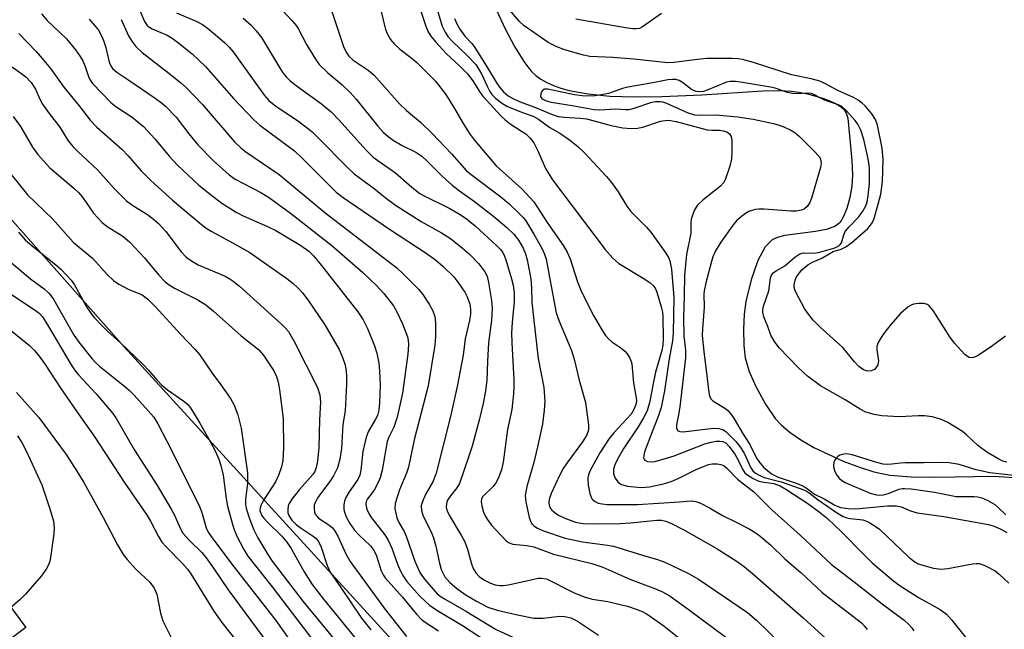
# Model space of a CAD drawing. Units: inches. Extents: x 1237769 to 1243769, y 545454 to 549454.
# Drawn here: x 1238885 to 1239105, y 547502 to 547638 of the extents above; entities that cross this region are included whole.
import ezdxf

# ---------------------------------------------------------------- set-up
doc = ezdxf.new("R2010")
doc.units = ezdxf.units.IN
doc.header["$MEASUREMENT"] = 0
for name, color, linetype in [('HYDRO-Single Line Stream', 4, 'Continuous'), ('NTRL-Trees', 3, 'Continuous'), ('TRANS-Street Sidewalk', 7, 'Continuous'), ('Undefined', 1, 'Continuous')]:
    doc.layers.add(name, color=color, linetype=linetype)

msp = doc.modelspace()

# ---------------------------------------------------------------- linework, layer by layer
at = {"layer": 'HYDRO-Single Line Stream'}
msp.add_lwpolyline([(1238991.72, 547640.2), (1238993.56, 547636.13), (1238995.69, 547632.08), (1238997.75, 547628.76), (1238998.64, 547627.54), (1238999.51, 547626.5), (1239000.44, 547625.63), (1239001.58, 547624.8), (1239002.87, 547624.07), (1239004.38, 547623.4), (1239006.02, 547622.82), (1239007.88, 547622.31), (1239009.96, 547621.87), (1239012.13, 547621.52), (1239016.93, 547621.05), (1239022.46, 547620.87), (1239028.52, 547620.94), (1239037.43, 547621.3), (1239050.99, 547622.18), (1239054.59, 547622.24), (1239057.4, 547622.1), (1239059.05, 547621.87), (1239060.95, 547621.5), (1239062.84, 547621.02), (1239064.58, 547620.49), (1239066.11, 547619.91), (1239067.36, 547619.32), (1239068.32, 547618.73), (1239069.04, 547618.1), (1239069.58, 547617.24), (1239069.94, 547616.11), (1239070.87, 547606.66), (1239070.96, 547603.48), (1239070.82, 547600.93), (1239070.38, 547598.46), (1239069.7, 547595.99), (1239068.94, 547594.09), (1239068.22, 547592.9), (1239067.07, 547591.99), (1239065.13, 547591.29), (1239062.77, 547590.85), (1239055.94, 547590), (1239054.19, 547589.55), (1239053.06, 547589), (1239051.53, 547587.42), (1239049.91, 547584.41), (1239048.4, 547580.11), (1239047.2, 547575.25), (1239046.83, 547572.44), (1239046.69, 547569.14), (1239046.8, 547565.51), (1239047.11, 547562.71), (1239047.97, 547559.71), (1239049.43, 547556.36), (1239051.59, 547552.43), (1239053.76, 547549.25), (1239055.14, 547547.75), (1239057.13, 547546.08), (1239059.45, 547544.48), (1239062.36, 547542.79), (1239068.89, 547539.72), (1239072.52, 547538.34), (1239075.71, 547537.33), (1239079.3, 547536.63), (1239084.04, 547536.26), (1239089.22, 547536.18), (1239102.61, 547536.35), (1239108.93, 547535.96)], dxfattribs=at)
at = {"layer": 'NTRL-Trees'}
msp.add_lwpolyline([(1239453.5, 547026.03), (1239436.96, 547017.76), (1239413.52, 547016.38), (1239395.6, 547027.41), (1239385.95, 547037.06), (1239372.17, 547050.84), (1239313.63, 547151.27), (1239310.15, 547157.24), (1239288.38, 547194.59), (1239233.41, 547282.95), (1239178.71, 547318.55), (1239140.38, 547342.8), (1239104.7, 547345.87), (1239070.82, 547352.98), (1239041.53, 547375.03), (1239017.89, 547402.1), (1238995.04, 547470.73), (1238908.73, 547565.17), (1238762.74, 547730.03), (1238697.15, 547801.91), (1238663.7, 547863.68), (1238676.56, 547909.25), (1238638.7, 548017.07)], dxfattribs=at)
at = {"layer": 'TRANS-Street Sidewalk'}
msp.add_lwpolyline([(1238845.44, 547479.96), (1238848.44, 547482), (1238855.85, 547487.05), (1238855.95, 547487.12), (1238858.07, 547488.7), (1238860.76, 547490.7), (1238870.66, 547498.08), (1238873.21, 547499.98), (1238882.11, 547506.61), (1238883.27, 547507.47), (1238886.85, 547502.66), (1238861.66, 547483.9), (1238871.71, 547468.04), (1238866.64, 547464.83), (1238856.77, 547480.41), (1238841.45, 547469.99), (1238838.08, 547474.95)], close=True, dxfattribs=at)
at = {"layer": 'Undefined'}
for points, elevation in [([(1238973.33, 547644.41), (1238975.93, 547636.6), (1238976.49, 547635.32), (1238977.07, 547634.36), (1238978.16, 547633.04), (1238980.49, 547630.49), (1238983.41, 547627.84), (1238985.22, 547626), (1238986.44, 547624.45), (1238987.78, 547622.24), (1238988.61, 547621.07), (1238992.76, 547616.53), (1238993.6, 547615.72), (1238994.71, 547614.83), (1238997.29, 547613.25), (1238998.2, 547612.62), (1238999.21, 547611.67), (1239000, 547610.62)], 380), ([(1238965.45, 547642.32), (1238967.01, 547635.86), (1238967.43, 547634.82), (1238968.11, 547633.62), (1238968.86, 547632.73), (1238970.13, 547631.5), (1238972.61, 547629.64), (1238973.93, 547628.53), (1238978.11, 547624.37), (1238980.4, 547621.38), (1238982.34, 547618.25), (1238984.27, 547614.91), (1238985.85, 547612.48), (1238986.71, 547611.32), (1238991.6, 547605.46), (1238997.31, 547600.36), (1239000, 547597.51)], 382), ([(1238911.64, 547641.47), (1238913.27, 547637.67), (1238913.89, 547636.74), (1238914.24, 547636.43), (1238914.98, 547635.99), (1238918.33, 547634.57), (1238919.47, 547633.94), (1238920.66, 547633.06), (1238923.9, 547630.44), (1238925.43, 547629.06), (1238926.88, 547627.61), (1238933.13, 547620.5), (1238937.66, 547615.72), (1238938.99, 547614.58), (1238945.33, 547609.9), (1238946.7, 547608.81), (1238948.55, 547607.07), (1238955.97, 547599.64), (1238957.52, 547598.47), (1238967.86, 547591.36), (1238975.79, 547586.21), (1238978.09, 547584.57), (1238979.76, 547583.14), (1238982.18, 547580.74), (1238983.1, 547579.58), (1238984.63, 547577.37), (1238985.19, 547576.34), (1238985.73, 547574.68), (1238985.94, 547573.55), (1238985.93, 547572.44), (1238985.71, 547571.02), (1238984.75, 547566.94), (1238984.24, 547563.32), (1238982.94, 547556.35), (1238981.44, 547549.69), (1238978.25, 547537.04), (1238977.58, 547535.24), (1238975.93, 547532.42), (1238975.33, 547531.13), (1238974.95, 547529.81), (1238974.99, 547528.75), (1238975.39, 547527.43), (1238977.15, 547523.95), (1238977.7, 547522.61), (1238978.22, 547520.75), (1238978.99, 547516.98), (1238979.38, 547515.59), (1238980.21, 547513.93), (1238981.28, 547512.67), (1238982.81, 547511.4), (1238984.74, 547510.05), (1238987.23, 547508.55), (1238989.77, 547507.23), (1238991.83, 547506.56), (1238996.38, 547505.46), (1239000, 547504.71)], 392), ([(1238920.39, 547639.59), (1238924.95, 547637.65), (1238926.24, 547636.98), (1238927.63, 547635.95), (1238931.13, 547632.94), (1238932.14, 547631.96), (1238933.04, 547630.89), (1238938.08, 547623.82), (1238940.04, 547621.16), (1238941, 547620.04), (1238942.53, 547618.78), (1238947.59, 547615.45), (1238950.57, 547613.11), (1238952.08, 547611.67), (1238958.34, 547605.26), (1238959.98, 547603.75), (1238964.43, 547600.48), (1238966.93, 547598.44), (1238969.18, 547596.76), (1238974.89, 547593.11), (1238979.44, 547590.59), (1238981.43, 547589.31), (1238984.16, 547587.12), (1238985.65, 547585.8), (1238987.75, 547583.64), (1238989.13, 547581.92), (1238989.58, 547580.9), (1238989.93, 547579.51), (1238990.55, 547575.53), (1238990.71, 547573.81), (1238990.58, 547571.13), (1238989.95, 547566.04), (1238989.68, 547562.02), (1238989.54, 547557.7), (1238989.27, 547555.38), (1238988.73, 547552.53), (1238987.83, 547548.85), (1238986.27, 547543.03), (1238985.56, 547540.82), (1238983.45, 547534.77), (1238982.88, 547533.78), (1238981.43, 547531.99), (1238980.8, 547531.04), (1238980.53, 547530.25), (1238980.52, 547529.41), (1238980.71, 547528.64), (1238981.15, 547527.7), (1238983.93, 547523.1), (1238984.62, 547521.78), (1238985.23, 547520.12), (1238986.14, 547516.85), (1238986.52, 547515.8), (1238987.09, 547514.86), (1238987.85, 547514.05), (1238989.06, 547513.23), (1238990.35, 547512.54), (1238991.43, 547512.16), (1238992.47, 547512.01), (1238993.21, 547512.01), (1238994.39, 547512.19), (1239000, 547513.41)], 390), ([(1238944.01, 547640.12), (1238946.09, 547637.89), (1238947.12, 547636.65), (1238947.59, 547635.91), (1238949.38, 547632.53), (1238951.36, 547629.24), (1238952.2, 547628.04), (1238954.13, 547626.18), (1238957.27, 547623.61), (1238959.08, 547621.84), (1238960.41, 547620.31), (1238965.24, 547614.35), (1238966.47, 547612.98), (1238967.53, 547612.04), (1238968.7, 547611.21), (1238970.72, 547610.05), (1238973.71, 547608.53), (1238975.04, 547607.64), (1238976.29, 547606.53), (1238979.6, 547603.17), (1238981.81, 547601.19), (1238983.43, 547599.91), (1238986.77, 547597.56), (1238991.1, 547594.21), (1238994, 547591.75), (1238995.57, 547590.24), (1238996.56, 547588.94), (1238997.62, 547587.16), (1238998.15, 547585.92), (1238998.52, 547584.53), (1238999.35, 547580.3), (1238999.49, 547578.31), (1238999.55, 547575.1), (1239000, 547571.01)], 386), ([(1238954.62, 547640.97), (1238957.59, 547632.11), (1238958.18, 547630.82), (1238958.79, 547629.93), (1238959.76, 547629.04), (1238963.12, 547626.82), (1238964.47, 547625.7), (1238970.1, 547619.32), (1238971.66, 547617.85), (1238974.75, 547615.2), (1238977.34, 547612.72), (1238981.72, 547608.11), (1238985.03, 547604.41), (1238986.09, 547603.53), (1238992.69, 547598.59), (1238994.45, 547597.07), (1238996.69, 547594.96), (1238997.64, 547593.99), (1238998.25, 547593.23), (1239000, 547590.26)], 384), ([(1238978.37, 547640.51), (1238979.62, 547636.57), (1238980.26, 547635.29), (1238980.89, 547634.34), (1238981.83, 547633.3), (1238985.33, 547629.94), (1238987.06, 547628.06), (1238988.39, 547625.98), (1238989.6, 547623.23), (1238990.23, 547622.05), (1238990.67, 547621.4), (1238991.46, 547620.58), (1238992.79, 547619.5), (1238994.01, 547618.81), (1238996.87, 547617.58), (1239000, 547616.5)], 378), ([(1239000, 547635.2), (1238997.86, 547636.69), (1238996.79, 547637.65), (1238994.57, 547640.28)], 376), ([(1239028.47, 547639.41), (1239024.24, 547636.48), (1239023.51, 547636.12), (1239022.84, 547635.98), (1239022.03, 547635.99), (1239020.85, 547636.15), (1239009.38, 547638.14)], 378), ([(1238890.38, 547639.34), (1238891.65, 547637.84), (1238895.95, 547633.76), (1238897.94, 547631.35), (1238898.96, 547629.88), (1238899.55, 547628.88), (1238900.08, 547627.63), (1238900.89, 547625.2), (1238901.25, 547624.48), (1238901.7, 547623.8), (1238905.81, 547619.57), (1238906.92, 547618.73), (1238910.55, 547616.31), (1238913.1, 547614.23), (1238915.61, 547611.52), (1238918.78, 547607.67), (1238920.62, 547605.64), (1238925.39, 547601.21), (1238927.91, 547599.16), (1238930.51, 547597.21), (1238933.69, 547595.18), (1238935.29, 547594.35), (1238940.66, 547592.02), (1238942.51, 547591.1), (1238948.13, 547587.75), (1238949.93, 547586.46), (1238950.91, 547585.47), (1238952.41, 547583.67), (1238960.78, 547572.94), (1238961.97, 547571.19), (1238962.98, 547569.27), (1238964.52, 547565.42), (1238965.07, 547563.74), (1238965.5, 547561.53), (1238965.67, 547559.84), (1238965.75, 547556.67), (1238965.66, 547552.68), (1238965.48, 547551.06), (1238965.16, 547549.88), (1238964.68, 547548.93), (1238963.17, 547546.4), (1238962.64, 547545.04), (1238961.93, 547541.88), (1238961.51, 547537.71), (1238961.26, 547536.58), (1238960.79, 547535.6), (1238958.85, 547532.87), (1238958.16, 547531.59), (1238957.83, 547530.81), (1238957.68, 547530.01), (1238957.72, 547528.94), (1238957.89, 547528.16), (1238958.29, 547527.16), (1238959.02, 547525.8), (1238960.09, 547524.32), (1238961.05, 547523.29), (1238963.62, 547520.85), (1238964.32, 547520), (1238964.86, 547518.88), (1238966.03, 547515.3), (1238966.49, 547514.4), (1238966.93, 547513.74), (1238970.77, 547509.45), (1238973.9, 547505.62), (1238974.91, 547504.54), (1238975.81, 547503.83), (1238978.77, 547501.93)], 398), ([(1238900.96, 547638.17), (1238902.33, 547636.64), (1238903.04, 547635.71), (1238903.75, 547634.43), (1238904.17, 547633.41), (1238904.67, 547631.86), (1238905.46, 547628.56), (1238905.76, 547627.8), (1238906.16, 547627.19), (1238907.1, 547626.35), (1238909.78, 547624.61), (1238915.64, 547620.54), (1238917.09, 547619.51), (1238917.98, 547618.77), (1238920.35, 547616.37), (1238923.14, 547612.61), (1238925.19, 547610.14), (1238928.7, 547606.63), (1238932.12, 547603.52), (1238933.52, 547602.56), (1238939.21, 547599.57), (1238941.16, 547598.39), (1238945.82, 547594.94), (1238955.04, 547587.73), (1238961.9, 547581.72), (1238965.04, 547578.76), (1238966.62, 547577.09), (1238968.75, 547574.28), (1238969.48, 547573.01), (1238970.78, 547570.34), (1238971.85, 547567.41), (1238972.05, 547566.6), (1238972.13, 547565.7), (1238971.95, 547563.56), (1238970.74, 547554.85), (1238969.57, 547549.54), (1238968.83, 547547.32), (1238967.73, 547545.03), (1238967.38, 547544.06), (1238966.25, 547537.69), (1238965.81, 547536), (1238965.33, 547534.94), (1238964.49, 547533.39), (1238964.01, 547532.66), (1238962.94, 547531.3), (1238962.66, 547530.76), (1238962.59, 547530.03), (1238962.85, 547529.02), (1238963.29, 547528.03), (1238963.85, 547527.11), (1238966.81, 547523.3), (1238967.6, 547522.12), (1238968.41, 547520.35), (1238969.63, 547516.74), (1238970.32, 547515.2), (1238970.98, 547514), (1238971.74, 547512.93), (1238972.83, 547511.62), (1238974.61, 547509.66), (1238975.81, 547508.5), (1238976.88, 547507.6), (1238978.77, 547506.32), (1238984.16, 547503.1), (1238991.86, 547498.05)], 396), ([(1238908.09, 547638.06), (1238909.71, 547634.46), (1238910.51, 547633.23), (1238911.39, 547632.06), (1238912.75, 547630.77), (1238919.37, 547625.63), (1238921.41, 547623.99), (1238922.62, 547622.9), (1238926.14, 547619.23), (1238933.35, 547610.86), (1238934.73, 547609.47), (1238935.83, 547608.61), (1238943.28, 547603.56), (1238953.49, 547595.12), (1238969.47, 547582.74), (1238970.91, 547581.44), (1238974.37, 547577.95), (1238975.27, 547576.83), (1238976.73, 547574.67), (1238977.55, 547573.18), (1238977.89, 547572.17), (1238978.05, 547571.4), (1238978.13, 547570.27), (1238978.13, 547567.71), (1238978.06, 547566.3), (1238977.92, 547565.14), (1238976.44, 547556.53), (1238973.37, 547544.48), (1238972.06, 547538.35), (1238971.67, 547537.05), (1238970.11, 547533.36), (1238969.09, 547530.26), (1238969.04, 547529.12), (1238969.49, 547527.12), (1238969.93, 547526.04), (1238971.12, 547524.04), (1238971.61, 547522.98), (1238973.5, 547517.46), (1238974.52, 547515.05), (1238974.99, 547514.29), (1238975.72, 547513.35), (1238978.5, 547510.2), (1238979.18, 547509.64), (1238980.13, 547509.02), (1238984.98, 547506.22), (1238991.51, 547502.28), (1238996.45, 547500.02)], 394), ([(1238935.28, 547638.38), (1238937.05, 547636.82), (1238938.19, 547635.56), (1238939.33, 547634.05), (1238943.34, 547627.37), (1238944.08, 547626.24), (1238944.89, 547625.26), (1238945.69, 547624.49), (1238947.04, 547623.4), (1238952.71, 547619.31), (1238954.89, 547617.49), (1238956.69, 547615.69), (1238962.61, 547609.05), (1238964.25, 547607.44), (1238965.26, 547606.65), (1238969.23, 547603.95), (1238972.84, 547600.71), (1238974.65, 547599.37), (1238975.61, 547598.81), (1238981.3, 547595.97), (1238983.57, 547594.65), (1238985.01, 547593.69), (1238986.93, 547592.11), (1238991.78, 547587.7), (1238992.58, 547586.88), (1238993.08, 547586.18), (1238993.48, 547585.41), (1238993.78, 547584.59), (1238995.03, 547580.34), (1238995.38, 547578.91), (1238995.6, 547577.19), (1238995.6, 547575.25), (1238995.15, 547570.57), (1238995.07, 547568.32), (1238995.12, 547566.1), (1238995.57, 547557.81), (1238995.59, 547556.14), (1238995.5, 547554.7), (1238995.11, 547551.23), (1238994.12, 547546.73), (1238993.17, 547539.48), (1238992.83, 547537.78), (1238992.24, 547536.19), (1238991.62, 547534.93), (1238990.94, 547534.06), (1238988.62, 547531.86), (1238988.34, 547531.34), (1238988.26, 547530.63), (1238988.4, 547529.79), (1238988.82, 547528.37), (1238989.16, 547527.54), (1238989.58, 547526.8), (1238990.6, 547525.45), (1238993.88, 547522), (1238994.54, 547521.54), (1238995.31, 547521.25), (1238998.44, 547520.92), (1239000, 547520.6)], 388), ([(1238982.36, 547638.28), (1238982.96, 547636.97), (1238983.52, 547635.97), (1238984.67, 547634.36), (1238986.17, 547632.77), (1238986.88, 547631.85), (1238989.69, 547627.36), (1238991.63, 547624.1), (1238992.38, 547623), (1238993.25, 547621.97), (1238994.27, 547621.11), (1238995.47, 547620.43), (1238996.96, 547619.78), (1239000, 547618.67)], 376), ([(1238885.29, 547635), (1238889.15, 547630.99), (1238890.5, 547629.44), (1238892.33, 547627.14), (1238895.31, 547622.99), (1238898.75, 547618.84), (1238901.22, 547615.64), (1238902.67, 547614.11), (1238908.22, 547609.23), (1238909.63, 547607.73), (1238912.53, 547604.4), (1238914.68, 547602.24), (1238919.56, 547597.82), (1238925.96, 547592.42), (1238927, 547591.63), (1238928.13, 547590.92), (1238933.69, 547587.92), (1238936.72, 547586.16), (1238944.99, 547580.37), (1238946.32, 547579.35), (1238947.55, 547578.26), (1238948.49, 547577.22), (1238949.71, 547575.64), (1238953.46, 547570.11), (1238956.63, 547564.6), (1238957.34, 547563.01), (1238957.93, 547561.37), (1238958.17, 547560.25), (1238958.29, 547558.87), (1238958.26, 547556.89), (1238957.97, 547550.9), (1238957.46, 547547.85), (1238957.14, 547542.52), (1238956.8, 547540.17), (1238956.26, 547538.26), (1238955.38, 547536.42), (1238954.56, 547535.19), (1238952.05, 547531.87), (1238951.35, 547530.65), (1238951.11, 547529.89), (1238951.06, 547529.12), (1238951.15, 547528.36), (1238951.34, 547527.88), (1238952.02, 547527.03), (1238954.37, 547525.52), (1238955.15, 547524.84), (1238955.65, 547524.26), (1238956.34, 547523.02), (1238958.12, 547519.08), (1238959.12, 547517.35), (1238966.68, 547506.96), (1238971.68, 547500.67)], 400), ([(1239105.05, 547567.58), (1239101.94, 547565.27), (1239098.98, 547563.26), (1239097.97, 547562.77), (1239097.48, 547562.71), (1239097, 547562.8), (1239096.57, 547563.01), (1239096.02, 547563.47), (1239093.7, 547565.97), (1239092.7, 547567.4), (1239088.93, 547573.26), (1239088.08, 547574.34), (1239087.67, 547574.64), (1239086.9, 547574.83), (1239085.75, 547574.82), (1239084.59, 547574.66), (1239084.05, 547574.49), (1239083.36, 547574.07), (1239081.68, 547572.59), (1239079.52, 547570.15), (1239077.88, 547568.04), (1239076.79, 547566.32), (1239076.39, 547565.3), (1239076.39, 547564.51), (1239076.75, 547562.05), (1239076.62, 547561.14), (1239076.22, 547560.47), (1239075.85, 547560.11), (1239075.16, 547559.81), (1239074.4, 547559.74), (1239073.44, 547560.02), (1239072.39, 547560.81), (1239071.45, 547561.82), (1239068.8, 547565.01), (1239063.86, 547569.46), (1239062.24, 547571.14), (1239060.93, 547572.73), (1239060.26, 547573.7), (1239059, 547576.06), (1239058.25, 547577.67), (1239058.03, 547578.5), (1239058.02, 547579.01), (1239058.22, 547580.03), (1239058.55, 547580.76), (1239059.15, 547581.69), (1239059.68, 547582.33), (1239061.05, 547583.43), (1239062.06, 547584.03), (1239064.18, 547584.95), (1239066.71, 547586.44), (1239068.48, 547586.97), (1239069.5, 547587.47), (1239070.82, 547588.44), (1239074.4, 547591.55), (1239075.24, 547592.58), (1239075.72, 547593.57), (1239076.74, 547596.94), (1239077.33, 547599.18), (1239077.67, 547601.92), (1239077.84, 547606.9), (1239077.59, 547609.43), (1239076.58, 547614.52), (1239076.12, 547615.85), (1239075.33, 547617.05), (1239073.8, 547618.83), (1239073.16, 547619.42), (1239072.23, 547620.12), (1239071.2, 547620.7), (1239067.73, 547622.31), (1239064.83, 547623.86), (1239063.72, 547624.36), (1239061.76, 547624.91), (1239057.38, 547625.77), (1239048.92, 547628.53), (1239046.5, 547629.2), (1239045.5, 547629.36), (1239044.19, 547629.44), (1239038.53, 547629.38), (1239036.46, 547629.19), (1239031.18, 547628.49), (1239029.84, 547628.41), (1239022.3, 547629.25), (1239017.61, 547629.63), (1239012.49, 547629.88), (1239011.08, 547630.15), (1239009.7, 547630.52), (1239006.69, 547631.4), (1239005.13, 547631.97), (1239003.21, 547632.95), (1239000, 547635.2)], 376), ([(1238883.82, 547627.58), (1238886.83, 547625.31), (1238888.09, 547624.06), (1238889.01, 547622.59), (1238889.99, 547620.32), (1238890.59, 547619.25), (1238892.09, 547617.15), (1238894.43, 547614.12), (1238896.27, 547611.1), (1238897.32, 547609.78), (1238898.34, 547608.76), (1238902.92, 547604.55), (1238906.53, 547600.47), (1238909.32, 547597.67), (1238910.69, 547596.64), (1238913.94, 547594.63), (1238915.31, 547593.62), (1238916.36, 547592.69), (1238918.05, 547590.85), (1238921.47, 547586.37), (1238922.61, 547585.18), (1238923.76, 547584.35), (1238925.27, 547583.48), (1238931.25, 547580.91), (1238932.18, 547580.41), (1238933.08, 547579.81), (1238934.42, 547578.69), (1238943.87, 547570.17), (1238944.73, 547569.35), (1238945.37, 547568.6), (1238946.58, 547566.55), (1238951.8, 547556.11), (1238952.35, 547554.51), (1238952.5, 547552.88), (1238952.28, 547548.95), (1238952.13, 547542.76), (1238951.8, 547539.68), (1238951.55, 547538.3), (1238951.22, 547537.43), (1238950.78, 547536.72), (1238947.8, 547533.42), (1238946.36, 547531.51), (1238945.55, 547530.28), (1238945.33, 547529.75), (1238945.2, 547528.97), (1238945.24, 547528.18), (1238945.48, 547527.44), (1238946.12, 547526.57), (1238947.09, 547525.59), (1238947.99, 547524.91), (1238950.89, 547523.01), (1238951.51, 547522.46), (1238952.03, 547521.83), (1238952.67, 547520.59), (1238953.99, 547516.44), (1238954.66, 547515.02), (1238957.06, 547511.59), (1238961.64, 547504.73), (1238963.67, 547502.13)], 402), ([(1239105.34, 547539.49), (1239104.48, 547539.72), (1239103.57, 547540.13), (1239100.94, 547541.7), (1239098.92, 547543.18), (1239096.37, 547545.59), (1239095.47, 547546.33), (1239092.2, 547548.34), (1239090.62, 547549.07), (1239088.7, 547549.62), (1239087.04, 547549.83), (1239085.65, 547549.84), (1239081.44, 547549.58), (1239077.49, 547549.84), (1239075.8, 547550.08), (1239073.99, 547550.65), (1239072.72, 547551.3), (1239069.33, 547553.38), (1239063.86, 547556.49), (1239060.99, 547558.65), (1239058.9, 547560.57), (1239054.64, 547564.99), (1239053.59, 547566.34), (1239052.8, 547567.8), (1239052.13, 547569.71), (1239051.21, 547571.89), (1239050.98, 547572.92), (1239050.98, 547573.45), (1239051.14, 547574.24), (1239052.38, 547577.68), (1239052.7, 547580.5), (1239052.9, 547580.99), (1239053.35, 547581.63), (1239053.95, 547582.11), (1239055.93, 547583.25), (1239058.12, 547585.13), (1239059.28, 547585.91), (1239060.05, 547586.1), (1239062.28, 547586.06), (1239063.39, 547586.18), (1239067.07, 547587.25), (1239067.96, 547587.66), (1239068.27, 547587.96), (1239068.5, 547588.36), (1239069.02, 547590.13), (1239069.35, 547590.86), (1239070.21, 547591.91), (1239072.36, 547594.03), (1239073.32, 547595.38), (1239073.97, 547596.6), (1239074.22, 547597.43), (1239074.49, 547598.9), (1239074.74, 547601.53), (1239074.81, 547604.72), (1239074.73, 547605.66), (1239074.47, 547607.09), (1239073.54, 547611.38), (1239072.83, 547613.42), (1239072.17, 547614.74), (1239071.61, 547615.61), (1239069.68, 547617.71), (1239068.6, 547618.68), (1239067.89, 547619.11), (1239064.76, 547620.11), (1239062.52, 547621.33), (1239061.82, 547621.6), (1239061.06, 547621.68), (1239058.69, 547621.53), (1239057.65, 547621.58), (1239056.53, 547621.85), (1239053.77, 547622.77), (1239052.7, 547623.05), (1239050.05, 547623.44), (1239046.04, 547624.16), (1239044.9, 547624.29), (1239043.76, 547624.25), (1239042.93, 547624.1), (1239038.6, 547622.32), (1239037.77, 547622.06), (1239036.94, 547621.95), (1239036.14, 547622.08), (1239035.11, 547622.52), (1239033.09, 547624.06), (1239032.37, 547624.47), (1239031.62, 547624.7), (1239030.89, 547624.76), (1239029.86, 547624.68), (1239026.5, 547623.95), (1239020.97, 547623.04), (1239019.77, 547622.72), (1239016.66, 547621.64), (1239015.02, 547621.28), (1239013.64, 547621.08), (1239011.34, 547621.04), (1239009.05, 547621.28), (1239003.15, 547622.59), (1239002.42, 547622.57), (1239002.21, 547622.5), (1239001.86, 547622.19), (1239001.54, 547621.54), (1239001.51, 547620.87), (1239001.87, 547620.4), (1239002.73, 547619.96), (1239003.85, 547619.68), (1239008.57, 547618.97), (1239013.45, 547618.03), (1239014.69, 547617.95), (1239018.23, 547618.19), (1239020.46, 547618.03), (1239021.25, 547618.06), (1239022.38, 547618.33), (1239026.3, 547619.71), (1239027.11, 547619.84), (1239028.18, 547619.83), (1239028.7, 547619.75), (1239029.53, 547619.49), (1239034.13, 547617.41), (1239035.77, 547616.86), (1239036.87, 547616.75), (1239040.56, 547616.85), (1239045.42, 547616.39), (1239048.86, 547615.88), (1239053.41, 547614.95), (1239054.68, 547614.59), (1239055.66, 547614.21), (1239057.24, 547613.43), (1239058.14, 547612.89), (1239059.17, 547612.01), (1239062.41, 547608.87), (1239063.58, 547607.55), (1239063.83, 547607.07), (1239063.96, 547606.55), (1239063.98, 547606.01), (1239063.83, 547605.16), (1239061.84, 547598.31), (1239061.45, 547597.3), (1239060.9, 547596.46), (1239060.32, 547595.94), (1239059.82, 547595.68), (1239059.28, 547595.51), (1239058.42, 547595.4), (1239057.23, 547595.4), (1239051.29, 547595.81), (1239050.12, 547595.82), (1239049.31, 547595.74), (1239048.54, 547595.57), (1239047.89, 547595.33), (1239047.16, 547594.89), (1239046.24, 547594.2), (1239045.16, 547593.23), (1239044.42, 547592.34), (1239041.69, 547588.53), (1239040.47, 547586.53), (1239039.91, 547585.26), (1239039.56, 547584.19), (1239038.3, 547579.43), (1239037.94, 547577.69), (1239037.89, 547576.91), (1239037.94, 547573.99), (1239037.55, 547569.21), (1239037.54, 547567.67), (1239037.85, 547564.11), (1239038.65, 547558.16), (1239038.98, 547555.02), (1239039.16, 547554.2), (1239039.5, 547553.5), (1239039.85, 547553.12), (1239042.56, 547551.55), (1239043.2, 547550.97), (1239043.96, 547550.1), (1239044.64, 547549.17), (1239046.61, 547545.71), (1239048.14, 547543.4), (1239049.56, 547540.56), (1239050.12, 547539.62), (1239051.13, 547538.41), (1239052.98, 547536.92), (1239053.68, 547536.51), (1239054.46, 547536.17), (1239058.45, 547534.82), (1239060.04, 547534.14), (1239061, 547533.58), (1239062.52, 547532.4), (1239064.69, 547531.3), (1239067.02, 547529.93), (1239068.28, 547529.42), (1239069.99, 547529.18), (1239071.72, 547529.12), (1239078.79, 547529.76), (1239080.77, 547529.79), (1239081.82, 547529.56), (1239083.91, 547528.66), (1239085.41, 547528.2), (1239091.3, 547527.4), (1239101.27, 547525.59), (1239102.33, 547525.31), (1239103.89, 547524.64), (1239105.37, 547523.83)], 374), ([(1239000, 547618.67), (1239004.29, 547616.87), (1239005.46, 547616.48), (1239006.79, 547616.32), (1239010.34, 547616.12), (1239011.75, 547615.94), (1239013.14, 547615.63), (1239017.24, 547614.47), (1239019.8, 547613.99), (1239021.72, 547613.79), (1239023.13, 547613.86), (1239024.27, 547614.13), (1239028.23, 547615.41), (1239029.24, 547615.62), (1239030.03, 547615.66), (1239031.73, 547615.38), (1239038.61, 547613.55), (1239039.67, 547613.41), (1239041.39, 547613.41), (1239042.28, 547613.3), (1239043.02, 547613.05), (1239043.62, 547612.65), (1239043.96, 547612.01), (1239044.08, 547611.2), (1239044.11, 547608.55), (1239044.05, 547607.08), (1239043.68, 547605.4), (1239042.66, 547602.39), (1239042.29, 547601.72), (1239041.58, 547600.97), (1239037.75, 547597.95), (1239036.46, 547596.75), (1239036.13, 547596.29), (1239035.74, 547595.53), (1239035.09, 547593.63), (1239035.01, 547592.81), (1239034.95, 547590.49), (1239034.02, 547585.72), (1239033.54, 547581.11), (1239033.51, 547576.57), (1239033.33, 547571.76), (1239033.45, 547567.52), (1239033.76, 547564.44), (1239033.79, 547562.72), (1239032.63, 547552.4), (1239032.33, 547550.44), (1239031.78, 547547.78), (1239031.8, 547547.08), (1239032.03, 547546.54), (1239032.56, 547546.29), (1239033.28, 547546.24), (1239040.05, 547547.03), (1239041.18, 547546.99), (1239042.14, 547546.73), (1239042.85, 547546.22), (1239044.22, 547544.92), (1239044.98, 547544.13), (1239045.9, 547542.99), (1239046.84, 547541.52), (1239048.31, 547538.21), (1239048.81, 547537.53), (1239049.41, 547537.03), (1239050.32, 547536.5), (1239051.32, 547536.09), (1239055.13, 547535.11), (1239059.3, 547533.66), (1239060.65, 547533.1), (1239061.35, 547532.67), (1239063.33, 547531.08), (1239067.68, 547528.12), (1239068.91, 547527.4), (1239069.7, 547527.1), (1239070.52, 547526.91), (1239073.28, 547526.61), (1239074.08, 547526.35), (1239074.84, 547525.97), (1239076.07, 547525.24), (1239076.97, 547524.58), (1239083.5, 547518.35), (1239084.63, 547517.42), (1239085.62, 547516.88), (1239089.04, 547515.9), (1239090.73, 547515.65), (1239092.19, 547515.81), (1239097.75, 547516.85), (1239098.61, 547516.94), (1239099.18, 547516.92), (1239100.48, 547516.48), (1239102.74, 547515.27), (1239103.66, 547514.58), (1239105.8, 547512.52)], 376), ([(1238884.07, 547616.46), (1238885.71, 547614.26), (1238888.37, 547609.68), (1238889.55, 547608.05), (1238892.23, 547605.05), (1238897.55, 547600.52), (1238898.63, 547599.52), (1238899.47, 547598.5), (1238901.96, 547594.98), (1238903.83, 547592.91), (1238904.95, 547592.02), (1238908.46, 547589.84), (1238909.96, 547588.58), (1238913.27, 547585.03), (1238916.47, 547581.17), (1238917.89, 547579.66), (1238918.78, 547578.96), (1238919.95, 547578.22), (1238925.21, 547575.63), (1238926.92, 547574.55), (1238928.64, 547573.12), (1238934.83, 547567.64), (1238938.65, 547564.6), (1238939.76, 547563.42), (1238942.12, 547559.8), (1238942.68, 547558.59), (1238943.09, 547557.31), (1238943.38, 547555.59), (1238944.2, 547549.25), (1238944.28, 547542.65), (1238944.13, 547539.82), (1238943.84, 547538.42), (1238943.2, 547536.75), (1238942.46, 547535.12), (1238939.72, 547530.86), (1238939.19, 547529.85), (1238939.04, 547529.35), (1238939.02, 547528.69), (1238939.38, 547527.71), (1238939.88, 547527), (1238940.66, 547526.1), (1238943.88, 547523), (1238944.98, 547521.7), (1238945.99, 547520.24), (1238948.85, 547515.04), (1238950.66, 547512.24), (1238953.13, 547508.97), (1238960.09, 547500.5)], 404), ([(1239000, 547616.5), (1239001.04, 547615.92), (1239003.56, 547614.05), (1239005.79, 547612.75), (1239007.99, 547611.29), (1239009.81, 547609.83), (1239011.27, 547608.4), (1239016.17, 547603.13), (1239017.29, 547601.82), (1239018.83, 547599.72), (1239020.69, 547596.54), (1239021.58, 547595.3), (1239025.11, 547591.81), (1239026.07, 547590.75), (1239029.4, 547586.08), (1239029.98, 547585.11), (1239030.3, 547584.3), (1239030.71, 547582.47), (1239031.19, 547576.16), (1239031.03, 547568.3), (1239030.91, 547566.55), (1239030.12, 547562.47), (1239029.09, 547555.36), (1239028.37, 547551.7), (1239027.74, 547549.64), (1239026.34, 547546.25), (1239024.68, 547541.79), (1239024.48, 547540.97), (1239024.45, 547540.56), (1239024.53, 547540.21), (1239024.7, 547539.94), (1239025.32, 547539.61), (1239026.13, 547539.55), (1239026.96, 547539.66), (1239028.32, 547539.98), (1239031.25, 547540.91), (1239038.12, 547543.54), (1239039.53, 547543.98), (1239040.64, 547544.16), (1239041.46, 547544.19), (1239042.13, 547544.08), (1239042.75, 547543.77), (1239043.55, 547542.96), (1239044.78, 547541.28), (1239045.4, 547540.27), (1239046.56, 547537.76), (1239047.03, 547537.13), (1239047.43, 547536.76), (1239048.85, 547535.87), (1239050.13, 547535.27), (1239051.26, 547535), (1239053.49, 547534.74), (1239054.91, 547534.24), (1239056.16, 547533.5), (1239061.03, 547530.29), (1239063.59, 547528.45), (1239065.43, 547526.96), (1239068.54, 547524.01), (1239073.33, 547519.07), (1239075.38, 547517.1), (1239076.86, 547515.77), (1239080.15, 547513.04), (1239081.37, 547512.11), (1239082.76, 547511.18), (1239085.7, 547509.38), (1239090.53, 547506.64), (1239091.92, 547505.61), (1239093.11, 547504.33), (1239098.51, 547497.53)], 378), ([(1239000, 547610.62), (1239001, 547608.67), (1239002.64, 547604.92), (1239004.15, 547602.41), (1239015.91, 547586.87), (1239017.64, 547584.92), (1239018.92, 547583.75), (1239024.72, 547580.24), (1239025.95, 547579.42), (1239026.6, 547578.84), (1239027.1, 547578.12), (1239027.44, 547577.35), (1239028.4, 547574.07), (1239028.64, 547572.92), (1239028.72, 547571.92), (1239028.82, 547567.01), (1239028.76, 547565.54), (1239028.52, 547564.38), (1239027.14, 547559.53), (1239026.52, 547556.67), (1239025.88, 547553.03), (1239025.22, 547550.93), (1239024.47, 547549.34), (1239023.27, 547547.37), (1239020.03, 547542.59), (1239018.64, 547540.17), (1239018.04, 547538.91), (1239017.73, 547537.93), (1239017.72, 547536.92), (1239018.11, 547535.95), (1239018.75, 547535.09), (1239019.15, 547534.74), (1239019.57, 547534.5), (1239020.88, 547534.14), (1239023.81, 547533.88), (1239025.74, 547534.02), (1239028.91, 547534.64), (1239030.57, 547535.16), (1239032.18, 547535.82), (1239036.18, 547537.84), (1239037.82, 547538.56), (1239038.93, 547538.95), (1239039.75, 547539.09), (1239040.85, 547539.09), (1239041.64, 547538.97), (1239042.37, 547538.68), (1239043.02, 547538.15), (1239045.38, 547535.7), (1239049.01, 547532.87), (1239052.99, 547528.86), (1239059.34, 547523.26), (1239066.34, 547516.72), (1239071.39, 547512.86), (1239077.62, 547507.91), (1239082.46, 547504.27), (1239083.56, 547503.34), (1239084.23, 547502.57), (1239084.65, 547501.92)], 380), ([(1238881.84, 547605.81), (1238887.25, 547599.01), (1238892.81, 547593.66), (1238897.43, 547588.49), (1238901.8, 547584.87), (1238904.96, 547581.29), (1238906.38, 547579.96), (1238907.59, 547579.16), (1238909.65, 547578.04), (1238912.74, 547576.75), (1238914.02, 547575.77), (1238915.72, 547574.1), (1238921.3, 547567.97), (1238924.58, 547564.58), (1238925.53, 547563.46), (1238928.38, 547559.29), (1238930.32, 547556.72), (1238932.44, 547553.67), (1238933.25, 547552.16), (1238934.11, 547550.04), (1238934.8, 547547.08), (1238936.24, 547537.11), (1238936.26, 547534.73), (1238935.91, 547532.44), (1238935.82, 547531.28), (1238935.81, 547530.13), (1238935.91, 547529.27), (1238936.52, 547527.31), (1238937.57, 547524.55), (1238938.56, 547522.67), (1238940.74, 547518.9), (1238941.76, 547517.45), (1238948.58, 547508.54), (1238956.86, 547498.45)], 406), ([(1239000, 547597.51), (1239003.12, 547592.66), (1239006.6, 547587.66), (1239007.41, 547586.29), (1239008.07, 547584.77), (1239009.75, 547579.69), (1239010.6, 547577.46), (1239013.29, 547572.15), (1239015.17, 547568.96), (1239016.01, 547567.67), (1239016.71, 547566.88), (1239017.41, 547566.33), (1239019.4, 547564.99), (1239020.28, 547564.24), (1239020.79, 547563.59), (1239021.38, 547562.65), (1239021.72, 547561.91), (1239021.85, 547561.36), (1239022.22, 547557.08), (1239022.84, 547553.85), (1239022.85, 547553.09), (1239022.71, 547552.33), (1239022.31, 547551.23), (1239021.69, 547550.16), (1239017.85, 547546.02), (1239016.81, 547544.73), (1239015.79, 547543.3), (1239014.7, 547541.57), (1239012.48, 547537.45), (1239012.2, 547536.69), (1239012.07, 547535.99), (1239012.1, 547534.38), (1239012.45, 547532.48), (1239012.75, 547531.71), (1239013.04, 547531.28), (1239013.64, 547530.75), (1239014.37, 547530.39), (1239015.23, 547530.18), (1239016.37, 547530.08), (1239023.13, 547530.05), (1239032.42, 547530.62), (1239035.06, 547530.85), (1239036.11, 547530.75), (1239037.15, 547530.36), (1239039.17, 547529.34), (1239042.02, 547527.61), (1239045.04, 547526.16), (1239047.94, 547524.62), (1239049.96, 547523.37), (1239052.69, 547521.08), (1239055.9, 547517.94), (1239059.48, 547514.91), (1239064.26, 547510.48), (1239073.01, 547503.67), (1239073.61, 547503.07), (1239074.29, 547502.2)], 382), ([(1238885.21, 547590.69), (1238886.71, 547589.05), (1238888.36, 547587.62), (1238893.49, 547583.53), (1238894.69, 547582.45), (1238896.03, 547581.08), (1238896.94, 547580.03), (1238897.67, 547579), (1238900.41, 547574.1), (1238901.16, 547572.91), (1238902.03, 547571.79), (1238903.85, 547569.86), (1238905.11, 547568.62), (1238907.98, 547566.1), (1238913, 547561.22), (1238914.19, 547559.97), (1238916.04, 547557.8), (1238917.14, 547556.67), (1238918.44, 547555.63), (1238922.07, 547553.08), (1238922.87, 547552.38), (1238923.57, 547551.57), (1238925.65, 547548.19), (1238927.92, 547544.11), (1238929.02, 547542.05), (1238929.84, 547540.15), (1238930.3, 547538.78), (1238930.8, 547536.61), (1238931.48, 547531.38), (1238931.78, 547529.68), (1238932.96, 547525.39), (1238933.32, 547524.25), (1238933.79, 547523.17), (1238935.43, 547520.03), (1238936.32, 547518.55), (1238941.74, 547511.72), (1238954.35, 547495.14)], 408), ([(1239000, 547590.26), (1239001.79, 547587.14), (1239002.39, 547585.79), (1239002.76, 547584.7), (1239004.67, 547574.33), (1239005.02, 547572.76), (1239005.65, 547570.88), (1239008.38, 547564.36), (1239009.01, 547562.45), (1239010.1, 547557.78), (1239011.5, 547552.77), (1239012.18, 547547.77), (1239012.17, 547546.68), (1239012.05, 547546.19), (1239011.74, 547545.46), (1239010.82, 547544.03), (1239007.34, 547539.29), (1239006.55, 547538.1), (1239005.79, 547536.65), (1239003.9, 547532.48), (1239003.43, 547531.16), (1239003.36, 547530.38), (1239003.57, 547529.42), (1239004.01, 547528.79), (1239005.35, 547527.79), (1239006.9, 547527), (1239009.3, 547526.14), (1239011.03, 547525.84), (1239014.33, 547525.74), (1239019.27, 547525.86), (1239021.53, 547525.98), (1239027.37, 547526.59), (1239028.42, 547526.54), (1239029.38, 547526.34), (1239030.66, 547525.82), (1239033.45, 547524.4), (1239040.63, 547520.3), (1239045.28, 547517.4), (1239046.91, 547516.2), (1239048.75, 547514.7), (1239060.03, 547504.79), (1239066.57, 547498.83)], 384), ([(1238882.66, 547584.77), (1238887.92, 547580.36), (1238890.93, 547578.13), (1238891.92, 547577.21), (1238892.45, 547576.6), (1238893.08, 547575.63), (1238897.5, 547567.91), (1238898.68, 547566.24), (1238901.53, 547562.6), (1238902.48, 547561.58), (1238903.33, 547560.8), (1238908.85, 547556.42), (1238909.85, 547555.54), (1238910.99, 547554.39), (1238915.38, 547549.53), (1238916.28, 547548.05), (1238919.25, 547542.34), (1238923.68, 547533.32), (1238925.42, 547529.97), (1238926, 547528.5), (1238927.02, 547524.9), (1238927.49, 547523.92), (1238928.11, 547522.95), (1238932.76, 547516.78), (1238942.57, 547504.25), (1238947.97, 547496.6)], 410), ([(1238883.04, 547577.29), (1238888.96, 547573.36), (1238889.82, 547572.67), (1238890.55, 547571.84), (1238891.7, 547570.11), (1238896.95, 547561.2), (1238897.72, 547560.03), (1238898.62, 547558.94), (1238902.53, 547554.73), (1238906.24, 547550.31), (1238907.09, 547549.12), (1238911.09, 547542.2), (1238916.03, 547534.42), (1238919.25, 547529.02), (1238919.96, 547527.7), (1238921.22, 547524.77), (1238921.87, 547523.65), (1238923.25, 547522.08), (1238926.03, 547519.36), (1238927.01, 547518.18), (1238928.69, 547515.85), (1238931.93, 547511.03), (1238944.55, 547494)], 412), ([(1238880.54, 547571.16), (1238887.67, 547565.5), (1238888.77, 547564.4), (1238889.84, 547563.07), (1238891.19, 547561.22), (1238894.69, 547555.92), (1238898.15, 547550.87), (1238902.26, 547545.08), (1238908.76, 547535.04), (1238913.75, 547527.8), (1238914.63, 547526.36), (1238916.38, 547522.96), (1238917.15, 547521.7), (1238918.1, 547520.6), (1238921.8, 547516.86), (1238922.93, 547515.61), (1238923.64, 547514.59), (1238928.76, 547506.32), (1238930.53, 547503.81), (1238942.4, 547488.76)], 414), ([(1239000, 547571.01), (1239001, 547562.57), (1239002.25, 547556.12), (1239002.48, 547553.08), (1239002.34, 547551.09), (1239001.91, 547547.97), (1239000.85, 547542.94), (1239000, 547539.41)], 386), ([(1238884.81, 547555.03), (1238889.74, 547549.44), (1238895.86, 547541.18), (1238898.26, 547537.49), (1238899.79, 547534.95), (1238904.11, 547527.2), (1238907.29, 547521.11), (1238908.53, 547518.95), (1238909.42, 547517.79), (1238911.42, 547515.6), (1238914.48, 547512.79), (1238915.46, 547511.4), (1238916.05, 547510.11), (1238916.86, 547505.82), (1238917.38, 547504.16), (1238919.24, 547500.42)], 416), ([(1238885.04, 547545.36), (1238885.95, 547543.88), (1238886.91, 547542.05), (1238890.41, 547534.45), (1238892.24, 547529.1), (1238893, 547526.33), (1238893.16, 547524.96), (1238893.07, 547523.52), (1238892.38, 547518.27), (1238892.18, 547517.42), (1238891.89, 547516.61), (1238891.36, 547515.64), (1238890.25, 547514.07), (1238886.79, 547510.11), (1238885.59, 547508.88), (1238882.23, 547506.01)], 418), ([(1239109.5, 547536.2), (1239101.57, 547537.15), (1239098.56, 547537.82), (1239094.76, 547538.94), (1239092.5, 547539.32), (1239091.08, 547539.4), (1239086.84, 547539.33), (1239082.81, 547539.37), (1239081.67, 547539.29), (1239079.75, 547539.01), (1239078.68, 547538.96), (1239077.84, 547539.08), (1239076.43, 547539.42), (1239070.9, 547541.09), (1239070.07, 547541.28), (1239069.51, 547541.32), (1239068.67, 547541.22), (1239068.15, 547541.03), (1239067.72, 547540.75), (1239067.34, 547540.38), (1239067.05, 547539.95), (1239066.86, 547539.46), (1239066.76, 547538.67), (1239066.82, 547538.16), (1239067.07, 547537.4), (1239067.48, 547536.63), (1239067.99, 547535.94), (1239068.6, 547535.39), (1239069.32, 547534.96), (1239074.95, 547532.59), (1239076.31, 547532.21), (1239077.11, 547532.17), (1239077.91, 547532.24), (1239078.9, 547532.51), (1239081.36, 547533.51), (1239082.02, 547533.64), (1239082.59, 547533.66), (1239084.03, 547533.53), (1239089.26, 547532.79), (1239094.11, 547531.86), (1239098.05, 547531.85), (1239098.92, 547531.74), (1239099.78, 547531.53), (1239101.14, 547530.95), (1239102.68, 547530.04), (1239103.35, 547529.5), (1239105.17, 547527.76)], 372), ([(1239000, 547539.41), (1238998.47, 547534.04), (1238998.2, 547532.91), (1238998.09, 547532.06), (1238998.22, 547530.67), (1238998.94, 547527.19), (1238999.34, 547526.17), (1238999.64, 547525.67), (1239000, 547525.3)], 386), ([(1239000, 547525.3), (1239000.85, 547524.77), (1239002.18, 547524.18), (1239006.96, 547522.55), (1239010.83, 547521.71), (1239016.39, 547521.03), (1239017.72, 547520.79), (1239024.22, 547518.76), (1239027.56, 547517.82), (1239029.16, 547517.25), (1239034.43, 547514.68), (1239036.68, 547513.42), (1239047.6, 547505.97), (1239049.59, 547504.3), (1239054.84, 547499.16)], 386), ([(1239000, 547520.6), (1239004.41, 547519.02), (1239012.95, 547516.94), (1239015.35, 547516.11), (1239021.36, 547513.44), (1239027.1, 547511.3), (1239028.64, 547510.63), (1239030.36, 547509.63), (1239034.38, 547506.73), (1239047.98, 547496.68)], 388), ([(1239000, 547513.41), (1239001, 547513.62), (1239001.7, 547513.68), (1239002.82, 547513.52), (1239008.88, 547510.45), (1239011.22, 547509.49), (1239013.02, 547509.01), (1239016.46, 547508.43), (1239019.22, 547507.82), (1239020.87, 547507.39), (1239022.81, 547506.75), (1239024.13, 547506.23), (1239025.25, 547505.65), (1239028.94, 547503.03), (1239034.69, 547498.45)], 390), ([(1239000, 547504.71), (1239002.1, 547504.73), (1239005.77, 547505.21), (1239006.89, 547505.15), (1239008.23, 547504.83), (1239009.73, 547504.09), (1239014.41, 547500.98)], 392)]:
    msp.add_lwpolyline(points, dxfattribs=dict(at, elevation=elevation))

doc.saveas('drawing.dxf')
